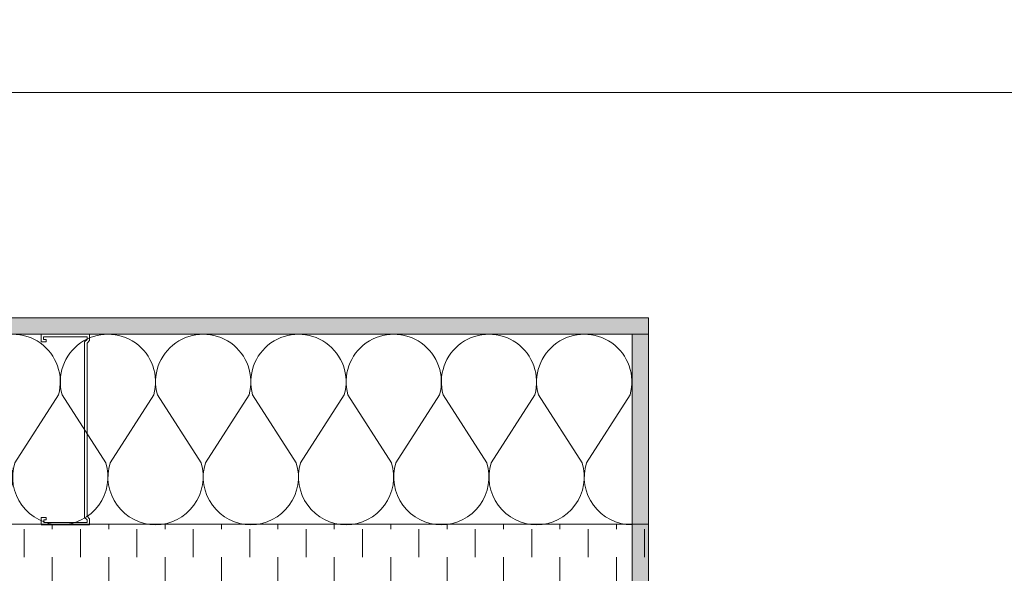
# Model space of a CAD drawing. Units: millimetres. Extents: x -449186 to 0, y -14390 to 33364.
# Drawn here: x -442815 to -442030, y 10677 to 11119 of the extents above; entities that cross this region are included whole.
import ezdxf

# ---------------------------------------------------------------- set-up
doc = ezdxf.new("R2010")
doc.units = ezdxf.units.MM
doc.header["$MEASUREMENT"] = 0
doc.layers.get('0').update_dxf_attribs({"lineweight": 0})
for name, color, linetype, lineweight in [('0-C-Studs', 4, 'Continuous', 5), ('1811_PLAN_01$0$A-WINDOW2', 141, 'Continuous', 0), ('A-HATCH', 214, 'Continuous', 5), ('A-INSUL', 94, 'Continuous', 0), ('A-INTWALL', 6, 'Continuous', 20)]:
    doc.layers.add(name, color=color, linetype=linetype, lineweight=lineweight)
doc.layers.add('A-INSULRIGID', color=7, linetype='Continuous', lineweight=0, true_color=0x707070)

# ---------------------------------------------------------------- blocks, each defined once
blk = doc.blocks.new('*U586')
at = {"layer": 'A-INSULRIGID'}
h = blk.add_hatch(dxfattribs=at)
h.set_pattern_fill('DASH', color=256, scale=180, angle=180, style=0)
h.set_pattern_definition([(180, (203532.605, 49600.552), (-22.5, -22.5), [22.5, -22.5])])
h.paths.add_polyline_path([(-10.23, 0), (40, 0), (40, -2731.5), (-10.23, -2731.5)])
blk.add_lwpolyline([(-10.23, 0), (40, 0), (40, -2731.5), (-10.23, -2731.5)], close=True, dxfattribs=at)
blk = doc.blocks.new('*U25')
at = {"color": 0, "flags": 128}
for points in [[(0.5, 0, -0.505863), (0.1755, -0.2386), (-0.1819, -0.0095, 1.322645), (-0.1819, -0.4905), (0.1755, -0.2614, -0.505863), (0.5, -0.5)], [(0.5, -0.5, -0.505863), (0.1755, -0.7386), (-0.1819, -0.5095, 1.322645), (-0.1819, -0.9905), (0.1755, -0.7614, -0.505863), (0.5, -1)], [(0.5, -1, -0.505863), (0.1755, -1.2386), (-0.1819, -1.0095, 1.322645), (-0.1819, -1.4905), (0.1755, -1.2614, -0.505863), (0.5, -1.5)], [(0.5, -1.5, -0.505863), (0.1755, -1.7386), (-0.1819, -1.5095, 1.322645), (-0.1819, -1.9905), (0.1755, -1.7614, -0.505863), (0.5, -2)], [(0.5, -2, -0.505863), (0.1755, -2.2386), (-0.1819, -2.0095, 1.322645), (-0.1819, -2.4905), (0.1755, -2.2614, -0.505863), (0.5, -2.5)], [(0.5, -2.5, -0.505863), (0.1755, -2.7386), (-0.1819, -2.5095, 1.322645), (-0.1819, -2.9905), (0.1755, -2.7614, -0.505863), (0.5, -3)], [(0.5, -3, -0.505863), (0.1755, -3.2386), (-0.1819, -3.0095, 1.322645), (-0.1819, -3.4905), (0.1755, -3.2614, -0.505863), (0.5, -3.5)]]:
    blk.add_lwpolyline(points, format="xyb", dxfattribs=at)
blk = doc.blocks.new('*U756')
at = {"layer": 'A-HATCH'}
h = blk.add_hatch(dxfattribs=at)
h.set_pattern_fill('DOTS', color=252, scale=50, angle=450, style=0)
h.set_pattern_definition([(90, (1958.945, 0.016), (-3.125, 1.5625), [0, -3.125])])
h.paths.add_polyline_path([(2731.51, 0.02), (0, 0), (0, 13), (2731.51, 13.02)])
at = {"layer": 'A-INTWALL'}
blk.add_lwpolyline([(2731.51, 0.02), (0, 0), (0, 13), (2731.51, 13.02)], close=True, dxfattribs=at)
blk = doc.blocks.new('*U755')
at = {"layer": 'A-HATCH'}
h = blk.add_hatch(dxfattribs=at)
h.set_pattern_fill('DOTS', color=252, scale=50, angle=450, style=0)
h.set_pattern_definition([(90, (-170.7708, -0.0014), (-3.125, 1.5625), [0, -3.125])])
h.paths.add_polyline_path([(601.79, 0), (0, 0), (0, 13), (601.79, 13)])
at = {"layer": 'A-INTWALL'}
blk.add_lwpolyline([(601.79, 0), (0, 0), (0, 13), (601.79, 13)], close=True, dxfattribs=at)

msp = doc.modelspace()

# ---------------------------------------------------------------- linework, layer by layer
at = {"layer": '0-C-Studs'}
msp.add_lwpolyline([(-442798.35, 10715.97), (-442798.34, 10721.77), (-442794.27, 10721.77), (-442794.27, 10719.73), (-442796.3, 10719.73), (-442796.3, 10717.71), (-442761.72, 10717.71), (-442761.72, 10719.73), (-442763.77, 10721.78), (-442763.78, 10861.82), (-442761.73, 10863.86), (-442761.73, 10865.91), (-442796.32, 10865.91), (-442796.33, 10863.87), (-442794.28, 10863.87), (-442794.28, 10861.84), (-442798.35, 10861.84), (-442798.35, 10867.96), (-442759.68, 10867.96), (-442759.68, 10862.91), (-442761.72, 10860.87), (-442761.72, 10722.75), (-442759.69, 10720.7), (-442759.69, 10715.96), (-442798.35, 10715.96)], dxfattribs=at)
at = {"layer": '1811_PLAN_01$0$A-WINDOW2'}
msp.add_lwpolyline([(-437077.6, 11061), (-440948.55, 11061), (-440972.55, 10991.51), (-441009.55, 11119.01), (-441068.55, 11061), (-445045.2, 11061), (-445045.2, 9754.77), (-445008.7, 9732.77), (-445080.2, 9711.77), (-445063.7, 9683.27), (-445063.7, 7921.38)], dxfattribs=at)

# ---------------------------------------------------------------- block references
at = {"rotation": 270}
msp.add_blockref('*U586', (-442313.7, 10706.13), dxfattribs=at)
at = {"layer": 'A-INSUL', "ltscale": 0.5, "xscale": 152.0000000000113, "yscale": 152.0000000000113, "zscale": 152.0000000000113, "rotation": 270}
msp.add_blockref('*U25', (-442327.03, 10791.96), dxfattribs=at)
at = {"layer": 'A-INTWALL', "xscale": -1}
msp.add_blockref('*U756', (-442313.69, 10867.94), dxfattribs=at)
at = {"layer": 'A-INTWALL', "xscale": -1, "rotation": 270}
msp.add_blockref('*U755', (-442326.7, 10266.15), dxfattribs=at)

doc.saveas('drawing.dxf')
